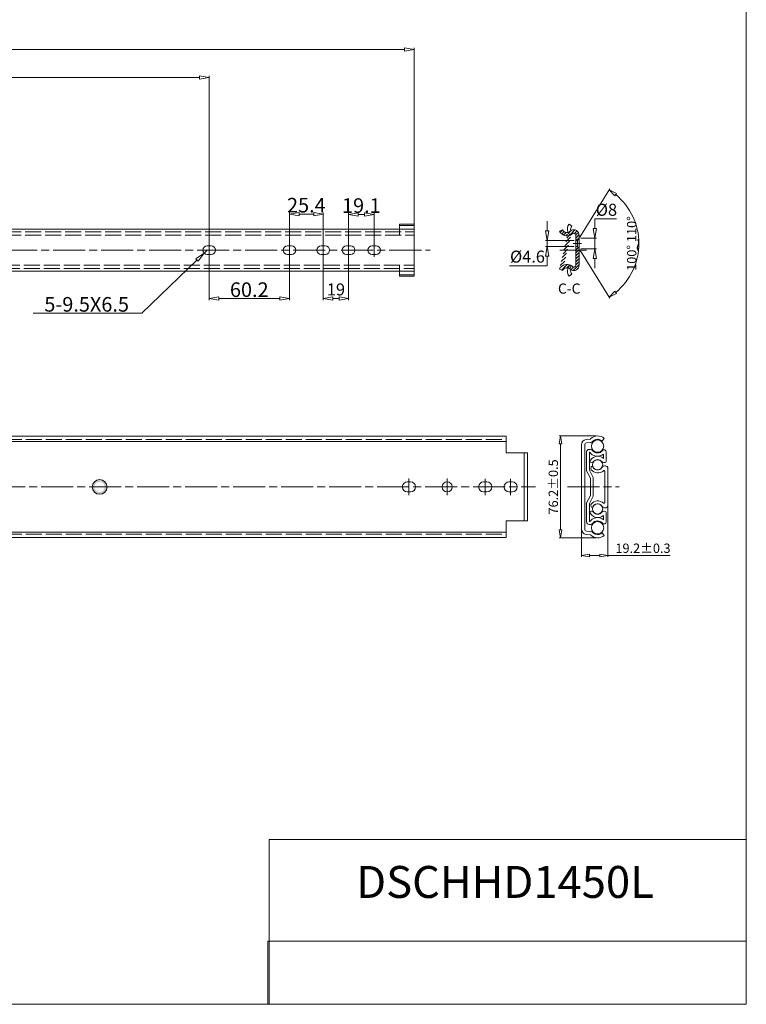
# Model space of a CAD drawing. Units: millimetres. Extents: x -2190 to 108808, y -2986 to 3126.
# Drawn here: x 108264 to 108808, y -2986 to -2248 of the extents above; entities that cross this region are included whole.
import ezdxf

# ---------------------------------------------------------------- set-up
doc = ezdxf.new("R2010")
doc.units = ezdxf.units.MM
doc.linetypes.add('ACAD_ISO02W100', pattern=[15, 12, -3])
doc.linetypes.add('ACAD_ISO08W100', pattern=[36, 24, -3, 6, -3])
for name, color, linetype, lineweight in [('标注层', 4, 'Continuous', 15), ('点划线', 6, 'ACAD_ISO08W100', 9), ('粗实线', 7, 'Continuous', 20), ('虚线', 5, 'ACAD_ISO02W100', 9)]:
    doc.layers.add(name, color=color, linetype=linetype, lineweight=lineweight)
doc.styles.get("Standard").update_dxf_attribs({"font": 'txt', "bigfont": 'gbcbig.shx'})
doc.styles.add('STYLE2', font='txt.shx', dxfattribs={"width": 0.95, "oblique": 0.5, "height": 7})
doc.styles.add('样式 3', font='SimSun.ttf')
doc.dimstyles.new('高度7.5', dxfattribs={"dimtxt": 7.5, "dimasz": 6, "dimexe": 1, "dimexo": 1, "dimgap": 1, "dimtad": 1, "dimtoh": 1, "dimdsep": 46, "dimtxsty": 'Standard', "dimblk1": 'CLOSEDBLANK', "dimblk2": 'CLOSEDBLANK', "dimsah": 1, "dimcen": 5, "dimclrd": 1, "dimclre": 1, "dimclrt": 256, "dimadec": 0, "dimazin": 0, "dimtfac": 1, "dimtmove": 0, "dimatfit": 3, "dimldrblk": 'CLOSEDBLANK', "dimfxl": 1, "dimlwd": 9, "dimlwe": 9, "dimarcsym": 0})
picture_1 = doc.add_image_def('image1.jpg', size_in_pixel=(2480, 328))

# ---------------------------------------------------------------- blocks, each defined once
blk = doc.blocks.new('_ClosedBlank')
at = {"layer": '粗实线', "color": 0, "lineweight": -2}
for p, q in [((-1, 0.17), (0, 0)), ((-1, 0.17), (-1, -0.17)), ((0, 0), (-1, -0.17))]:
    blk.add_line(p, q, dxfattribs=at)
blk = doc.blocks.new('*D3846')
at = {"layer": 'Defpoints', "color": 0, "transparency": 16777216}
for p in [(108559.41, -2270.82), (108559.41, -2402.67), (107111.71, -2411.87)]:
    blk.add_point(p, dxfattribs=at)
at = {"layer": '标注层', "color": 1, "lineweight": 9, "transparency": 16777216}
for p, q in [((107111.71, -2410.67), (107111.71, -2269.62)), ((107118.91, -2270.82), (108552.21, -2270.82)), ((108559.41, -2401.47), (108559.41, -2269.62))]:
    blk.add_line(p, q, dxfattribs=at)
at = {"layer": '标注层', "color": 1, "lineweight": 9, "transparency": 16777216, "xscale": 7.2, "yscale": 7.2, "zscale": 7.2, "rotation": 180}
blk.add_blockref('_ClosedBlank', (107111.71, -2270.82), dxfattribs=at)
at = {"layer": '标注层', "color": 1, "lineweight": 9, "transparency": 16777216, "xscale": 7.2, "yscale": 7.2, "zscale": 7.2}
blk.add_blockref('_ClosedBlank', (108559.41, -2270.82), dxfattribs=at)
at = {"layer": '标注层', "lineweight": -3, "transparency": 16777216, "insert": (107835.56, -2263.12), "char_height": 9, "attachment_point": 5}
blk.add_mtext('{\\Ftxt,spec_bar|c0;\\H1.4444x;1447.7}', dxfattribs=at)
blk = doc.blocks.new('*D3797')
at = {"layer": 'Defpoints', "color": 0, "transparency": 16777216}
for p in [(108405.61, -2291.82), (107162.61, -2421.17), (108405.61, -2421.17)]:
    blk.add_point(p, dxfattribs=at)
at = {"layer": '标注层', "color": 1, "lineweight": 9, "transparency": 16777216}
for p, q in [((107162.61, -2419.97), (107162.61, -2290.62)), ((107169.81, -2291.82), (108398.41, -2291.82)), ((108405.61, -2419.97), (108405.61, -2290.62))]:
    blk.add_line(p, q, dxfattribs=at)
at = {"layer": '标注层', "color": 1, "lineweight": 9, "transparency": 16777216, "xscale": 7.2, "yscale": 7.2, "zscale": 7.2, "rotation": 180}
blk.add_blockref('_ClosedBlank', (107162.61, -2291.82), dxfattribs=at)
at = {"layer": '标注层', "color": 1, "lineweight": 9, "transparency": 16777216, "xscale": 7.2, "yscale": 7.2, "zscale": 7.2}
blk.add_blockref('_ClosedBlank', (108405.61, -2291.82), dxfattribs=at)
at = {"layer": '标注层', "lineweight": -3, "transparency": 16777216, "insert": (107784.11, -2284.12), "char_height": 9, "attachment_point": 5}
blk.add_mtext('{{\\H1.4444x;1243}}', dxfattribs=at)
blk = doc.blocks.new('*D3798')
at = {"layer": 'Defpoints', "color": 0, "transparency": 16777216}
for p in [(108405.61, -2421.17), (108465.81, -2421.17), (108465.81, -2457.45)]:
    blk.add_point(p, dxfattribs=at)
at = {"layer": '标注层', "color": 1, "lineweight": 9, "transparency": 16777216}
for p, q in [((108405.61, -2422.37), (108405.61, -2458.65)), ((108465.81, -2422.37), (108465.81, -2458.65)), ((108412.81, -2457.45), (108458.61, -2457.45))]:
    blk.add_line(p, q, dxfattribs=at)
at = {"layer": '标注层', "color": 1, "lineweight": 9, "transparency": 16777216, "xscale": 7.2, "yscale": 7.2, "zscale": 7.2, "rotation": 180}
blk.add_blockref('_ClosedBlank', (108405.61, -2457.45), dxfattribs=at)
at = {"layer": '标注层', "color": 1, "lineweight": 9, "transparency": 16777216, "xscale": 7.2, "yscale": 7.2, "zscale": 7.2}
blk.add_blockref('_ClosedBlank', (108465.81, -2457.45), dxfattribs=at)
at = {"layer": '标注层', "lineweight": -3, "transparency": 16777216, "insert": (108435.71, -2450.78), "char_height": 9, "attachment_point": 5}
blk.add_mtext('{{\\H1.216x;60.2}}', dxfattribs=at)
blk = doc.blocks.new('*D3799')
at = {"layer": 'Defpoints', "color": 0, "transparency": 16777216}
for p in [(108491.21, -2421.17), (108510.21, -2421.17), (108510.21, -2457.45)]:
    blk.add_point(p, dxfattribs=at)
at = {"layer": '标注层', "color": 1, "lineweight": 9, "transparency": 16777216}
for p, q in [((108491.21, -2422.37), (108491.21, -2458.65)), ((108510.21, -2422.37), (108510.21, -2458.65)), ((108498.41, -2457.45), (108503.01, -2457.45))]:
    blk.add_line(p, q, dxfattribs=at)
at = {"layer": '标注层', "color": 1, "lineweight": 9, "transparency": 16777216, "xscale": 7.2, "yscale": 7.2, "zscale": 7.2, "rotation": 180}
blk.add_blockref('_ClosedBlank', (108491.21, -2457.45), dxfattribs=at)
at = {"layer": '标注层', "color": 1, "lineweight": 9, "transparency": 16777216, "xscale": 7.2, "yscale": 7.2, "zscale": 7.2}
blk.add_blockref('_ClosedBlank', (108510.21, -2457.45), dxfattribs=at)
at = {"layer": '标注层', "lineweight": -3, "transparency": 16777216, "insert": (108500.71, -2451.75), "char_height": 9, "attachment_point": 5}
blk.add_mtext('19', dxfattribs=at)
blk = doc.blocks.new('*D3800')
at = {"layer": 'Defpoints', "color": 0, "transparency": 16777216}
for p in [(108529.31, -2394.41), (108510.21, -2421.17), (108529.31, -2421.17)]:
    blk.add_point(p, dxfattribs=at)
at = {"layer": '标注层', "color": 1, "lineweight": 9, "transparency": 16777216}
for p, q in [((108510.21, -2419.97), (108510.21, -2393.21)), ((108517.41, -2394.41), (108522.11, -2394.41)), ((108529.31, -2419.97), (108529.31, -2393.21))]:
    blk.add_line(p, q, dxfattribs=at)
at = {"layer": '标注层', "color": 1, "lineweight": 9, "transparency": 16777216, "xscale": 7.2, "yscale": 7.2, "zscale": 7.2, "rotation": 180}
blk.add_blockref('_ClosedBlank', (108510.21, -2394.41), dxfattribs=at)
at = {"layer": '标注层', "color": 1, "lineweight": 9, "transparency": 16777216, "xscale": 7.2, "yscale": 7.2, "zscale": 7.2}
blk.add_blockref('_ClosedBlank', (108529.31, -2394.41), dxfattribs=at)
at = {"layer": '标注层', "lineweight": -3, "transparency": 16777216, "insert": (108519.76, -2387.74), "char_height": 9, "attachment_point": 5}
blk.add_mtext('{{\\H1.216x;19.1}}', dxfattribs=at)
blk = doc.blocks.new('*D3803')
at = {"layer": 'Defpoints', "color": 0, "transparency": 16777216}
for p in [(108491.21, -2394.13), (108465.81, -2421.17), (108491.21, -2421.17)]:
    blk.add_point(p, dxfattribs=at)
at = {"layer": '标注层', "color": 1, "lineweight": 9, "transparency": 16777216}
for p, q in [((108465.81, -2419.97), (108465.81, -2392.93)), ((108473.01, -2394.13), (108484.01, -2394.13)), ((108491.21, -2419.97), (108491.21, -2392.93))]:
    blk.add_line(p, q, dxfattribs=at)
at = {"layer": '标注层', "color": 1, "lineweight": 9, "transparency": 16777216, "xscale": 7.2, "yscale": 7.2, "zscale": 7.2, "rotation": 180}
blk.add_blockref('_ClosedBlank', (108465.81, -2394.13), dxfattribs=at)
at = {"layer": '标注层', "color": 1, "lineweight": 9, "transparency": 16777216, "xscale": 7.2, "yscale": 7.2, "zscale": 7.2}
blk.add_blockref('_ClosedBlank', (108491.21, -2394.13), dxfattribs=at)
at = {"layer": '标注层', "lineweight": -3, "transparency": 16777216, "insert": (108478.51, -2387.45), "char_height": 9, "attachment_point": 5}
blk.add_mtext('{{\\H1.216x;25.4}}', dxfattribs=at)
blk = doc.blocks.new('*D3809')
at = {"layer": 'Defpoints', "color": 0, "transparency": 16777216}
for p in [(108401.78, -2423.42), (108404.11, -2421.17)]:
    blk.add_point(p, dxfattribs=at)
at = {"layer": '标注层', "color": 1, "lineweight": 9, "transparency": 16777216}
for p, q in [((108404.11, -2421.17), (108401.78, -2423.42)), ((108355.12, -2468.45), (108396.59, -2428.42)), ((108273.67, -2468.45), (108355.12, -2468.45))]:
    blk.add_line(p, q, dxfattribs=at)
at = {"layer": '标注层', "color": 1, "lineweight": 9, "transparency": 16777216, "xscale": 7.2, "yscale": 7.2, "zscale": 7.2, "rotation": 43.98295180511597}
blk.add_blockref('_ClosedBlank', (108401.78, -2423.42), dxfattribs=at)
at = {"layer": '标注层', "lineweight": -3, "transparency": 16777216, "insert": (108313.79, -2461.78), "char_height": 9, "attachment_point": 5}
blk.add_mtext('{{\\H1.216x;5-9.5X6.5}}', dxfattribs=at)
blk = doc.blocks.new('*D3853')
at = {"layer": 'Defpoints', "color": 0, "transparency": 16777216}
for p in [(108696.94, -2560.42), (108669.08, -2636.82), (108696.7, -2636.82)]:
    blk.add_point(p, dxfattribs=at)
at = {"layer": '标注层', "color": 1, "lineweight": 9, "transparency": 16777216}
for p, q in [((108695.94, -2560.42), (108668.08, -2560.42)), ((108669.08, -2566.42), (108669.08, -2630.82)), ((108695.7, -2636.82), (108668.08, -2636.82))]:
    blk.add_line(p, q, dxfattribs=at)
at = {"layer": '标注层', "color": 1, "lineweight": 9, "transparency": 16777216, "xscale": 6, "yscale": 6, "zscale": 6}
for p, rotation in [((108669.08, -2560.42), 90), ((108669.08, -2636.82), 270)]:
    blk.add_blockref('_ClosedBlank', p, dxfattribs=dict(at, rotation=rotation))
at = {"layer": '标注层', "lineweight": -3, "transparency": 16777216, "insert": (108664.58, -2598.62), "char_height": 7, "attachment_point": 5, "rotation": 90, "style": 'STYLE2'}
blk.add_mtext('76.2%%P0.5', dxfattribs=at)
blk = doc.blocks.new('*D3854')
at = {"layer": 'Defpoints', "color": 0, "transparency": 16777216}
for p in [(108704.51, -2611.94), (108684.74, -2614.4), (108704.51, -2650)]:
    blk.add_point(p, dxfattribs=at)
at = {"layer": '标注层', "color": 1, "lineweight": 9, "transparency": 16777216}
for p, q in [((108684.74, -2615.4), (108684.74, -2651)), ((108704.51, -2612.94), (108704.51, -2651)), ((108690.74, -2650), (108698.51, -2650)), ((108704.51, -2650), (108751.36, -2650))]:
    blk.add_line(p, q, dxfattribs=at)
at = {"layer": '标注层', "color": 1, "lineweight": 9, "transparency": 16777216, "xscale": 6, "yscale": 6, "zscale": 6, "rotation": 180}
blk.add_blockref('_ClosedBlank', (108684.74, -2650), dxfattribs=at)
at = {"layer": '标注层', "color": 1, "lineweight": 9, "transparency": 16777216, "xscale": 6, "yscale": 6, "zscale": 6}
blk.add_blockref('_ClosedBlank', (108704.51, -2650), dxfattribs=at)
at = {"layer": '标注层', "lineweight": -3, "transparency": 16777216, "insert": (108730.94, -2645.5), "char_height": 7, "attachment_point": 5, "style": 'STYLE2'}
blk.add_mtext('19.2%%p0.3', dxfattribs=at)
blk = doc.blocks.new('*D3850')
at = {"layer": 'Defpoints', "color": 0, "transparency": 16777216}
for p in [(108683, -2412.17), (108694.84, -2412.17), (108683, -2420.17)]:
    blk.add_point(p, dxfattribs=at)
at = {"layer": '标注层', "color": 1, "lineweight": 9, "transparency": 16777216}
for p, q in [((108694.84, -2404.97), (108694.84, -2397.77)), ((108694.84, -2397.77), (108711.04, -2397.77)), ((108684.2, -2412.17), (108696.04, -2412.17)), ((108694.84, -2420.17), (108694.84, -2412.17)), ((108684.2, -2420.17), (108696.04, -2420.17)), ((108694.84, -2427.37), (108694.84, -2434.57))]:
    blk.add_line(p, q, dxfattribs=at)
at = {"layer": '标注层', "color": 1, "lineweight": 9, "transparency": 16777216, "xscale": 7.2, "yscale": 7.2, "zscale": 7.2}
for p, rotation in [((108694.84, -2412.17), 270), ((108694.84, -2420.17), 90)]:
    blk.add_blockref('_ClosedBlank', p, dxfattribs=dict(at, rotation=rotation))
at = {"layer": '标注层', "lineweight": -3, "transparency": 16777216, "insert": (108703.54, -2392.07), "char_height": 9, "attachment_point": 5}
blk.add_mtext('%%c8', dxfattribs=at)
blk = doc.blocks.new('*D3851')
at = {"layer": 'Defpoints', "color": 0, "transparency": 16777216}
for p in [(108659.01, -2418.47), (108680.5, -2413.87), (108680.5, -2418.47)]:
    blk.add_point(p, dxfattribs=at)
at = {"layer": '标注层', "color": 1, "lineweight": 9, "transparency": 16777216}
for p, q in [((108659.01, -2406.67), (108659.01, -2399.47)), ((108679.3, -2413.87), (108657.81, -2413.87)), ((108679.3, -2418.47), (108657.81, -2418.47)), ((108659.01, -2413.87), (108659.01, -2418.47)), ((108659.01, -2425.67), (108659.01, -2432.87)), ((108659.01, -2432.87), (108630.81, -2432.87))]:
    blk.add_line(p, q, dxfattribs=at)
at = {"layer": '标注层', "color": 1, "lineweight": 9, "transparency": 16777216, "xscale": 7.2, "yscale": 7.2, "zscale": 7.2}
for p, rotation in [((108659.01, -2413.87), 270), ((108659.01, -2418.47), 90)]:
    blk.add_blockref('_ClosedBlank', p, dxfattribs=dict(at, rotation=rotation))
at = {"layer": '标注层', "lineweight": -3, "transparency": 16777216, "insert": (108644.31, -2427.17), "char_height": 9, "attachment_point": 5}
blk.add_mtext('%%c4.6', dxfattribs=at)
blk = doc.blocks.new('*D3852')
at = {"layer": 'Defpoints', "color": 0, "transparency": 16777216}
for p in [(108683, -2412.17), (108681.94, -2413.87), (108681.94, -2418.47), (108683, -2420.17), (108725.18, -2431.84)]:
    blk.add_point(p, dxfattribs=at)
at = {"layer": '标注层', "color": 1, "lineweight": 9, "transparency": 16777216}
for p, q in [((108683.53, -2411.32), (108706.12, -2375.17)), ((108683.53, -2421.01), (108706.12, -2457.16))]:
    blk.add_line(p, q, dxfattribs=at)
blk.add_arc((108680.5, -2416.17), 47.35, 309.27123, 50.72877, dxfattribs=at)
at = {"layer": '标注层', "color": 1, "lineweight": 9, "transparency": 16777216, "xscale": 6, "yscale": 6, "zscale": 6}
for p, rotation in [((108705.59, -2376.02), 144.3616940448713), ((108705.59, -2456.31), 215.6383059551286)]:
    blk.add_blockref('_ClosedBlank', p, dxfattribs=dict(at, rotation=rotation))
at = {"layer": '标注层', "lineweight": -3, "transparency": 16777216, "insert": (108723.35, -2416.17), "char_height": 7, "attachment_point": 5, "rotation": 90, "style": 'STYLE2'}
blk.add_mtext('100%%D 110%%D', dxfattribs=at)

msp = doc.modelspace()

# ---------------------------------------------------------------- hatches: boundary and pattern name
at = {"layer": '粗实线', "lineweight": 15}
h = msp.add_hatch(dxfattribs=at)
h.set_pattern_fill('ANSI31', color=3, scale=0.5, style=0)
h.set_pattern_definition([(45, (79631.8899, 19455.1386), (-1.122532015, 1.122532015), [])])
edge = h.paths.add_edge_path()
edge.add_arc((108673.589, -2403.637), 4.417, 284.91415, 318.220189)
edge.add_arc((108673.921, -2404.178), 3.814, 320.95143, 324.697374)
edge.add_arc((108679.001, -2409.865), 4, 0, 119.448931, ccw=False)
edge.add_line((108683.001, -2409.865), (108683.001, -2412.165))
edge.add_line((108683.001, -2412.165), (108681.938, -2413.865))
edge.add_line((108681.938, -2413.865), (108680.501, -2413.865))
edge.add_line((108680.501, -2413.865), (108680.501, -2409.865))
edge.add_arc((108679.001, -2409.865), 1.5, 0, 101.705058)
edge.add_arc((108678.757, -2408.69), 0.3, 101.705058, 136.982608)
edge.add_arc((108673.921, -2404.178), 6.314, 206.256739, 316.982608, ccw=False)
edge.add_line((108668.259, -2406.971), (108670.501, -2405.865))
edge.add_arc((108673.921, -2404.178), 3.814, 206.256739, 282.182909)
edge = h.paths.add_edge_path()
edge.add_line((108681.938, -2418.465), (108683.001, -2420.165))
edge.add_line((108683.001, -2420.165), (108683.001, -2432.465))
edge.add_arc((108679.001, -2432.465), 4, 240.551069, 360, ccw=False)
edge.add_arc((108673.921, -2438.152), 3.814, 35.302626, 39.04857)
edge.add_arc((108673.589, -2438.693), 4.417, 41.779811, 75.08585)
edge.add_arc((108680.949, -2437.462), 6.924, 138.05891, 153.974122, ccw=False)
edge.add_arc((108676.526, -2433.52), 1, 60.654253, 136.702264, ccw=False)
edge.add_arc((108673.921, -2438.152), 6.314, 43.017392, 60.654253, ccw=False)
edge.add_arc((108678.757, -2433.64), 0.3, 223.017392, 258.294942)
edge.add_arc((108679.001, -2432.465), 1.5, 258.294942, 360)
edge.add_line((108680.501, -2432.465), (108680.501, -2418.465))
edge.add_line((108680.501, -2418.465), (108681.938, -2418.465))
edge = h.paths.add_edge_path()
edge.add_arc((108680.949, -2404.868), 6.924, 206.025878, 221.94109)
edge.add_arc((108676.526, -2408.81), 1, 223.297736, 299.345747)
edge.add_line((108670.501, -2436.465), (108668.259, -2435.359))
edge.add_arc((108673.921, -2438.152), 3.814, 77.817091, 153.743261)
edge.add_arc((108673.921, -2438.152), 6.314, 60.26806, 153.743261)
at = {"layer": '粗实线'}
h = msp.add_hatch(color=1, dxfattribs=at)
h.paths.add_polyline_path([(108323.507, -2593.07), (108323.507, -2594.872, -0.4142136), (108327.257, -2598.622), (108329.059, -2598.622, 0.4142136)])
h.paths.add_polyline_path([(108329.059, -2598.622), (108327.257, -2598.622, -0.4142136), (108323.507, -2602.372), (108323.507, -2604.173, 0.4142136)])
h.paths.add_polyline_path([(108323.507, -2594.872), (108323.507, -2593.07, 0.4142136), (108317.955, -2598.622), (108319.757, -2598.622, -0.4142136)])
h.paths.add_polyline_path([(108323.507, -2602.372, -0.4142136), (108319.757, -2598.622), (108317.955, -2598.622, 0.4142136), (108323.507, -2604.173)])

# ---------------------------------------------------------------- linework, layer by layer
at = {"layer": '标注层'}
for centre, radius in [((108696.911, -2568.045), 4.619), ((108696.877, -2582.117), 3.827), ((108696.877, -2615.126), 3.827), ((108696.911, -2629.198), 4.619)]:
    msp.add_circle(centre, radius, dxfattribs=at)
at = {"layer": '标注层', "lineweight": -3}
msp.add_spline([(108727.607, -2421.749), (108726.778, -2419.053), (108727.9, -2415.856), (108727.147, -2413.194)], degree=3, dxfattribs=at)
at = {"layer": '点划线', "lineweight": 9}
for p, q in [((108405.614, -2416.196), (108405.614, -2426.134)), ((108405.614, -2416.645), (108405.614, -2425.685)), ((108465.814, -2416.196), (108465.814, -2426.134)), ((108491.214, -2416.196), (108491.214, -2426.134)), ((108510.214, -2416.196), (108510.214, -2426.134)), ((108529.314, -2416.196), (108529.314, -2426.134)), ((108678.664, -2416.165), (108684.705, -2416.165)), ((107100.732, -2421.165), (108571.368, -2421.165)), ((108668.465, -2421.165), (108688.483, -2421.165)), ((108555.475, -2592.376), (108555.475, -2604.867)), ((108555.475, -2592.492), (108555.475, -2604.751)), ((108584.075, -2592.376), (108584.075, -2604.867)), ((108612.675, -2592.492), (108612.675, -2604.751)), ((108631.675, -2592.492), (108631.675, -2604.751)), ((107091.688, -2598.622), (108650.325, -2598.622)), ((108674.325, -2598.622), (108713.062, -2598.622))]:
    msp.add_line(p, q, dxfattribs=at)
at = {"layer": '粗实线', "color": 7}
for q in [(108808.402, -1720.882), (107018.557, -2986.429)]:
    msp.add_line((108808.402, -2986.429), q, dxfattribs=at)
at = {"layer": '粗实线'}
for p, q in [((107127.714, -2405.465), (108559.414, -2405.465)), ((108548.414, -2401.556), (108548.414, -2405.465)), ((108548.414, -2401.556), (108559.414, -2401.556)), ((108548.414, -2402.665), (108559.414, -2402.665)), ((108559.414, -2401.556), (108559.414, -2440.774)), ((108559.414, -2405.465), (108559.414, -2436.865)), ((108683.001, -2412.165), (108683.001, -2420.165)), ((108404.114, -2417.915), (108407.114, -2417.915)), ((108464.314, -2417.915), (108467.314, -2417.915)), ((108489.714, -2417.915), (108492.714, -2417.915)), ((108508.714, -2417.915), (108511.714, -2417.915)), ((108527.814, -2417.915), (108530.814, -2417.915)), ((108680.501, -2413.865), (108680.501, -2418.465)), ((108400.864, -2421.165), (108400.864, -2421.165)), ((108404.114, -2424.415), (108407.114, -2424.415)), ((108410.364, -2421.165), (108410.364, -2421.165)), ((108461.064, -2421.165), (108461.064, -2421.165)), ((108464.314, -2424.415), (108467.314, -2424.415)), ((108470.564, -2421.165), (108470.564, -2421.165)), ((108486.464, -2421.165), (108486.464, -2421.165)), ((108489.714, -2424.415), (108492.714, -2424.415)), ((108495.964, -2421.165), (108495.964, -2421.165)), ((108505.464, -2421.165), (108505.464, -2421.165)), ((108508.714, -2424.415), (108511.714, -2424.415)), ((108514.964, -2421.165), (108514.964, -2421.165)), ((108524.564, -2421.165), (108524.564, -2421.165)), ((108527.814, -2424.415), (108530.814, -2424.415)), ((108534.064, -2421.165), (108534.064, -2421.165)), ((107111.714, -2436.865), (108559.414, -2436.865)), ((108548.414, -2436.865), (108548.414, -2440.774)), ((108548.414, -2439.665), (108559.414, -2439.665)), ((108548.414, -2440.774), (108559.414, -2440.774)), ((108684.739, -2567.058), (108684.739, -2598.622)), ((108687.239, -2567.058), (108687.239, -2598.622)), ((108688.337, -2563.078), (108691.294, -2562.78)), ((108688.589, -2565.566), (108691.726, -2565.249)), ((108701.939, -2562.314), (108700.284, -2564.188)), ((108688.694, -2572.374), (108688.694, -2581.06)), ((108691.474, -2570.501), (108690.614, -2570.501)), ((108690.906, -2583.055), (108690.906, -2572.599)), ((108701.317, -2574.106), (108701.317, -2577.359)), ((108703.383, -2578.938), (108703.383, -2572.469)), ((108688.694, -2586.622), (108688.694, -2581.06)), ((108692.416, -2580.378), (108690.906, -2580.154)), ((108701.943, -2580.378), (108701.581, -2580.378)), ((108703.263, -2582.973), (108702.898, -2582.922)), ((108688.694, -2586.622), (108691.494, -2592.147)), ((108690.906, -2586.122), (108690.906, -2583.055)), ((108690.906, -2586.122), (108693.694, -2591.622)), ((108692.008, -2584.017), (108691.875, -2584.959)), ((108700.213, -2583.927), (108699.113, -2585.197)), ((108702.214, -2586.802), (108702.214, -2597.988)), ((108702.214, -2597.988), (108702.214, -2586.884)), ((108704.514, -2597.988), (108704.514, -2584.117)), ((108704.514, -2585.304), (108704.514, -2611.939)), ((108704.514, -2585.304), (108704.514, -2597.988)), ((108691.494, -2592.147), (108691.494, -2598.622)), ((108693.694, -2591.622), (108693.694, -2598.622)), ((108684.739, -2630.185), (108684.739, -2598.622)), ((108687.239, -2630.185), (108687.239, -2598.622)), ((108688.694, -2610.621), (108691.494, -2605.096)), ((108691.494, -2605.096), (108691.494, -2598.622)), ((108693.694, -2605.622), (108693.694, -2598.622)), ((108702.214, -2610.359), (108702.214, -2597.988)), ((108704.514, -2611.939), (108704.514, -2597.988)), ((108704.514, -2597.988), (108704.514, -2613.126)), ((108688.694, -2616.183), (108688.694, -2610.621)), ((108690.906, -2611.122), (108693.694, -2605.622)), ((108690.906, -2611.122), (108690.906, -2614.188)), ((108692.008, -2613.226), (108691.875, -2612.285)), ((108700.213, -2613.316), (108699.113, -2612.046)), ((108688.694, -2624.869), (108688.694, -2616.183)), ((108690.906, -2614.188), (108690.906, -2624.692)), ((108692.146, -2616.912), (108690.906, -2617.136)), ((108690.906, -2616.956), (108690.906, -2624.692)), ((108692.146, -2616.912), (108692.416, -2616.912)), ((108692.146, -2616.912), (108692.416, -2616.912)), ((108701.317, -2623.185), (108701.317, -2619.932)), ((108701.943, -2616.912), (108701.581, -2616.912)), ((108703.263, -2614.27), (108702.898, -2614.322)), ((108703.383, -2618.352), (108703.383, -2624.822)), ((108691.474, -2626.789), (108690.614, -2626.789)), ((108688.337, -2634.165), (108691.294, -2634.463)), ((108688.589, -2631.677), (108691.546, -2631.976)), ((108701.939, -2634.929), (108700.284, -2633.055))]:
    msp.add_line(p, q, dxfattribs=at)
at = {"layer": '粗实线', "color": 0}
for p, q in [((108670.501, -2405.865), (108668.259, -2406.971)), ((108677.599, -2403.106), (108675.574, -2401.623)), ((108680.501, -2409.865), (108680.501, -2413.865)), ((108683.001, -2412.165), (108681.938, -2413.865)), ((108683.001, -2409.865), (108683.001, -2412.165)), ((108680.501, -2413.865), (108681.938, -2413.865)), ((108680.501, -2418.465), (108680.501, -2432.465)), ((108680.501, -2418.465), (108681.938, -2418.465)), ((108681.938, -2413.865), (108681.938, -2418.465)), ((108681.938, -2418.465), (108683.001, -2420.165)), ((108683.001, -2420.165), (108683.001, -2432.465)), ((108670.501, -2436.465), (108668.259, -2435.359)), ((108677.599, -2439.224), (108675.574, -2440.707)), ((107818.091, -2560.622), (108628.375, -2560.622)), ((108628.375, -2560.622), (108628.375, -2573.122)), ((107829.091, -2564.622), (108628.375, -2564.622)), ((108628.375, -2573.122), (108644.375, -2573.122)), ((108641.875, -2573.122), (108641.875, -2624.122)), ((108644.375, -2573.122), (108644.375, -2624.122)), ((108554.225, -2594.872), (108556.725, -2594.872)), ((108611.425, -2594.872), (108613.925, -2594.872)), ((108630.425, -2594.872), (108632.925, -2594.872)), ((108554.225, -2602.372), (108556.725, -2602.372)), ((108611.425, -2602.372), (108613.925, -2602.372)), ((108630.425, -2602.372), (108632.925, -2602.372)), ((108628.375, -2624.122), (108628.375, -2636.622)), ((108628.375, -2624.122), (108644.375, -2624.122)), ((107829.091, -2632.622), (108628.375, -2632.622)), ((107818.091, -2636.622), (108628.375, -2636.622)), ((108808.402, -2986.429), (108808.402, -2782.152)), ((108808.402, -2782.152), (108808.402, -2986.429)), ((108808.402, -2862.921), (108450.545, -2862.921)), ((108450.545, -2862.921), (108450.545, -2986.429)), ((108808.402, -2986.429), (108108.908, -2986.429))]:
    msp.add_line(p, q, dxfattribs=at)
at = {"layer": '粗实线', "color": 1}
msp.add_circle((108323.507, -2598.622), 5.552, dxfattribs=at)
at = {"layer": '粗实线', "color": 0}
msp.add_circle((108584.075, -2598.622), 3.75, dxfattribs=at)
for centre, radius, start, end in [((108673.921, -2404.178), 3.814, 206.256739, 282.182909), ((108680.109, -2405.434), 5.923, 139.958492, 204.669232), ((108680.109, -2405.434), 3.423, 137.152727, 199.572529), ((108679.001, -2409.865), 4, 0, 119.448931), ((108673.921, -2404.178), 6.314, 206.256739, 316.982608), ((108673.589, -2403.637), 4.417, 284.91415, 318.220189), ((108673.921, -2404.178), 3.814, 320.95143, 324.697374), ((108678.757, -2408.69), 0.3, 101.705058, 136.982608), ((108679.001, -2409.865), 1.5, 0, 101.705058), ((108673.921, -2438.152), 6.314, 60.26806, 153.743261), ((108673.921, -2438.152), 3.814, 77.817091, 153.743261), ((108680.109, -2436.896), 5.923, 155.330768, 220.041508), ((108673.589, -2438.693), 4.417, 41.779811, 75.08585), ((108673.921, -2438.152), 6.314, 43.017392, 60.654253), ((108679.001, -2432.465), 4, 240.551069, 0), ((108678.757, -2433.64), 0.3, 223.017392, 258.294942), ((108679.001, -2432.465), 1.5, 258.294942, 0), ((108680.109, -2436.896), 3.423, 160.427471, 222.847273), ((108673.921, -2438.152), 3.814, 35.302626, 39.04857), ((108554.225, -2598.622), 3.75, 90, 270), ((108556.725, -2598.622), 3.75, 270, 90), ((108611.425, -2598.622), 3.75, 90, 270), ((108613.925, -2598.622), 3.75, 270, 90), ((108630.425, -2598.622), 3.75, 90, 270), ((108632.925, -2598.622), 3.75, 270, 90)]:
    msp.add_arc(centre, radius, start, end, dxfattribs=at)
at = {"layer": '粗实线'}
for centre, radius, start, end in [((108404.114, -2421.165), 3.25, 90, 180), ((108407.114, -2421.165), 3.25, 0, 90), ((108464.314, -2421.165), 3.25, 90, 180), ((108467.314, -2421.165), 3.25, 0, 90), ((108489.714, -2421.165), 3.25, 90, 180), ((108492.714, -2421.165), 3.25, 0, 90), ((108508.714, -2421.165), 3.25, 90, 180), ((108511.714, -2421.165), 3.25, 0, 90), ((108527.814, -2421.165), 3.25, 90, 180), ((108530.814, -2421.165), 3.25, 0, 90), ((108404.114, -2421.165), 3.25, 180, 270), ((108407.114, -2421.165), 3.25, 270, 0), ((108464.314, -2421.165), 3.25, 180, 270), ((108467.314, -2421.165), 3.25, 270, 0), ((108489.714, -2421.165), 3.25, 180, 270), ((108492.714, -2421.165), 3.25, 270, 0), ((108508.714, -2421.165), 3.25, 180, 270), ((108511.714, -2421.165), 3.25, 270, 0), ((108527.814, -2421.165), 3.25, 180, 270), ((108530.814, -2421.165), 3.25, 270, 0), ((108696.939, -2567.964), 7.545, 48.490188, 135.06724), ((108688.739, -2567.058), 4, 95.765288, 180), ((108688.739, -2567.058), 1.5, 95.765288, 180), ((108691.244, -2562.282), 0.5, 275.765288, 315.029252), ((108691.244, -2562.282), 3, 275.765288, 315.029252), ((108696.939, -2567.972), 5.05, 105.679311, 135.029252), ((108696.939, -2567.972), 5.05, 48.528176, 105.628897), ((108690.614, -2572.422), 1.92, 90, 180), ((108696.834, -2568.366), 7.283, 213.835356, 307.997527), ((108696.999, -2581.949), 6.303, 46.744995, 163.58279), ((108691.474, -2572.422), 1.92, 37.11513, 90), ((108696.834, -2568.366), 4.801, 217.11513, 320.254665), ((108701.767, -2572.469), 1.616, 0, 140.254665), ((108692.416, -2578.458), 1.92, 270, 322.695481), ((108696.999, -2581.949), 3.84, 37.304519, 142.695481), ((108701.581, -2578.458), 1.92, 217.304519, 270), ((108702.48, -2585.892), 3, 82, 139.077669), ((108701.943, -2578.938), 1.44, 270, 0), ((108703.054, -2584.458), 1.5, 13.152776, 82), ((108692.866, -2585.098), 1, 172, 217.941137), ((108692.998, -2584.156), 1, 82, 172), ((108697.107, -2581.707), 6.43, 218.529229, 311.663578), ((108696.916, -2581.854), 4, 199.140296, 303.308095), ((108701.714, -2586.884), 0.5, 0, 131.663578), ((108692.866, -2612.145), 1, 142.058863, 188), ((108697.107, -2615.536), 6.43, 48.336422, 141.470771), ((108696.916, -2615.389), 4, 56.691905, 160.859704), ((108701.714, -2610.359), 0.5, 228.336422, 0), ((108696.999, -2615.341), 6.303, 196.41721, 313.255005), ((108692.998, -2613.087), 1, 188, 278), ((108692.416, -2618.832), 1.92, 37.304519, 90), ((108696.999, -2615.341), 3.84, 217.304519, 322.695481), ((108701.581, -2618.832), 1.92, 90, 142.695481), ((108702.48, -2611.351), 3, 220.922331, 278), ((108701.943, -2618.352), 1.44, 0, 90), ((108703.054, -2612.785), 1.5, 278, 346.847224), ((108690.614, -2624.869), 1.92, 180, 270), ((108696.834, -2628.924), 7.283, 52.002473, 146.164644), ((108691.474, -2624.869), 1.92, 270, 322.88487), ((108696.834, -2628.924), 4.801, 39.745335, 142.88487), ((108701.767, -2624.822), 1.616, 219.745335, 0), ((108688.739, -2630.185), 4, 180, 264.234712), ((108688.739, -2630.185), 1.5, 180, 264.234712), ((108691.244, -2634.961), 0.5, 44.970748, 84.234712), ((108691.244, -2634.961), 3, 44.970748, 84.234712), ((108696.939, -2629.279), 7.545, 224.93276, 311.509812), ((108696.939, -2629.272), 5.05, 224.970748, 254.320689), ((108696.939, -2629.272), 5.05, 254.371103, 311.471824)]:
    msp.add_arc(centre, radius, start, end, dxfattribs=at)
at = {"layer": '虚线'}
for p, q in [((108548.414, -2405.465), (108548.414, -2409.965)), ((107127.714, -2407.465), (108559.414, -2407.465)), ((107127.714, -2409.965), (108559.414, -2409.965)), ((107111.714, -2432.365), (108559.414, -2432.365)), ((107111.714, -2434.865), (108559.414, -2434.865)), ((108548.414, -2432.365), (108548.414, -2436.865)), ((107818.091, -2634.122), (108628.375, -2634.122))]:
    msp.add_line(p, q, dxfattribs=at)
at = {"layer": '虚线', "lineweight": 9}
msp.add_line((107818.091, -2563.122), (108628.375, -2563.122), dxfattribs=at)
at = {"layer": '虚线'}
for centre, radius, start, end in [((108680.949, -2404.868), 6.924, 206.025878, 221.94109), ((108676.526, -2408.81), 1, 223.297736, 299.345747), ((108680.949, -2437.462), 6.924, 138.05891, 153.974122), ((108676.526, -2433.52), 1, 60.654253, 136.702264)]:
    msp.add_arc(centre, radius, start, end, dxfattribs=at)

# ---------------------------------------------------------------- texts
at = {"layer": '粗实线', "color": 7, "insert": (108675.621, -2450.954), "char_height": 7.6159, "width": 38.07948, "attachment_point": 5, "style": '样式 3'}
msp.add_mtext('C-C', dxfattribs=at)
at = {"layer": '粗实线', "color": 0, "insert": (108627.437, -2894.719), "char_height": 19.95958, "width": 293.73843, "attachment_point": 5}
msp.add_mtext('{\\fSimSun|b0|i0|c0|p2;\\H1.2x;DSCHHD1450L}', dxfattribs=at)

# ---------------------------------------------------------------- dimensions: what is measured, and where the dimension line sits
at = {"layer": '标注层', "lineweight": -3}
for base, p1, p2, text, override, picture, middle in [((108559.414, -2270.819), (107111.714, -2411.865), (108559.414, -2402.665), '{\\Ftxt,spec_bar|c0;\\H1.4444x;<>}', {"dimtxt": 9, "dimasz": 7.2, "dimexe": 1.2, "dimexo": 1.2, "dimgap": 1.2}, '*D3846', (107835.564, -2263.119)), ((108405.614, -2291.819), (107162.614, -2421.165), (108405.614, -2421.165), '{{\\H1.4444x;<>}}', {"dimtxt": 9, "dimasz": 7.2, "dimexe": 1.2, "dimexo": 1.2, "dimgap": 1.2}, '*D3797', (107784.114, -2284.119)), ((108465.814, -2457.454), (108405.614, -2421.165), (108465.814, -2421.165), '{{\\H1.216x;<>}}', {"dimtxt": 9, "dimasz": 7.2, "dimexe": 1.2, "dimexo": 1.2, "dimgap": 1.2}, '*D3798', (108435.714, -2450.782)), ((108704.514, -2649.997), (108684.739, -2614.403), (108704.514, -2611.939), '19.2%%p0.3', {"dimtxsty": 'STYLE2'}, '*D3854', (108730.936, -2645.497))]:
    dim = msp.add_linear_dim(base=base, p1=p1, p2=p2, text=text, dimstyle='高度7.5', override=override, dxfattribs=at)
    dim.commit()
    dim.dimension.update_dxf_attribs({"geometry": picture, "text_midpoint": middle})
dim = msp.add_angular_dim_2l(base=(108725.177, -2431.838), line1=((108681.938, -2418.465), (108683.001, -2420.165)), line2=((108683.001, -2412.165), (108681.938, -2413.865)), text='100%%D 110%%D', dimstyle='高度7.5', override={"dimtxsty": 'STYLE2'}, dxfattribs=at)
dim.commit()
dim.dimension.update_dxf_attribs({"geometry": '*D3852', "text_midpoint": (108727.846, -2416.165), "dimtype": 162})
for base, p1, p2, picture, middle in [((108491.214, -2394.126), (108465.814, -2421.165), (108491.214, -2421.165), '*D3803', (108478.514, -2394.126)), ((108529.314, -2394.409), (108510.214, -2421.165), (108529.314, -2421.165), '*D3800', (108519.764, -2394.409))]:
    dim = msp.add_linear_dim(base=base, p1=p1, p2=p2, text='{{\\H1.216x;<>}}', dimstyle='高度7.5', override={"dimtxt": 9, "dimasz": 7.2, "dimexe": 1.2, "dimexo": 1.2, "dimgap": 1.2}, dxfattribs=at)
    dim.commit()
    dim.dimension.update_dxf_attribs({"geometry": picture, "text_midpoint": middle, "dimtype": 160})
for base, p1, p2, text, override, picture, middle in [((108694.844, -2412.165), (108683.001, -2420.165), (108683.001, -2412.165), '%%c8', {"dimtxt": 9, "dimasz": 7.2, "dimexe": 1.2, "dimexo": 1.2, "dimgap": 1.2}, '*D3850', (108703.544, -2392.065)), ((108659.005, -2418.465), (108680.501, -2413.865), (108680.501, -2418.465), '%%c4.6', {"dimtxt": 9, "dimasz": 7.2, "dimexe": 1.2, "dimexo": 1.2, "dimgap": 1.2}, '*D3851', (108644.305, -2427.165)), ((108669.08, -2636.82), (108696.939, -2560.42), (108696.705, -2636.82), '76.2%%P0.5', {"dimtxsty": 'STYLE2'}, '*D3853', (108664.58, -2598.62))]:
    dim = msp.add_linear_dim(base=base, p1=p1, p2=p2, angle=90, text=text, dimstyle='高度7.5', override=override, dxfattribs=at)
    dim.commit()
    dim.dimension.update_dxf_attribs({"geometry": picture, "text_midpoint": middle})
dim = msp.add_radius_dim(center=(108404.114, -2421.165), mpoint=(108401.775, -2423.422), text='{{\\H1.216x;5-9.5X6.5}}', dimstyle='高度7.5', override={"dimtxt": 9, "dimasz": 7.2, "dimexe": 1.2, "dimexo": 1.2, "dimgap": 1.2}, dxfattribs=at)
dim.commit()
dim.dimension.update_dxf_attribs({"geometry": '*D3809', "text_midpoint": (108313.794, -2468.447), "dimtype": 164})
dim = msp.add_linear_dim(base=(108510.214, -2457.454), p1=(108491.214, -2421.165), p2=(108510.214, -2421.165), dimstyle='高度7.5', override={"dimtxt": 9, "dimasz": 7.2, "dimexe": 1.2, "dimexo": 1.2, "dimgap": 1.2}, dxfattribs=at)
dim.commit()
dim.dimension.update_dxf_attribs({"geometry": '*D3799', "text_midpoint": (108500.714, -2451.754)})

# ---------------------------------------------------------------- referenced raster images: frames only (the image files are external)
at = {"layer": '粗实线', "color": 0}
image = msp.add_image(picture_1, insert=(108449.636, -2986.429), size_in_units=(358.766, 47.45), dxfattribs=at)
image.dxf.flags = 7

doc.saveas('drawing.dxf')
